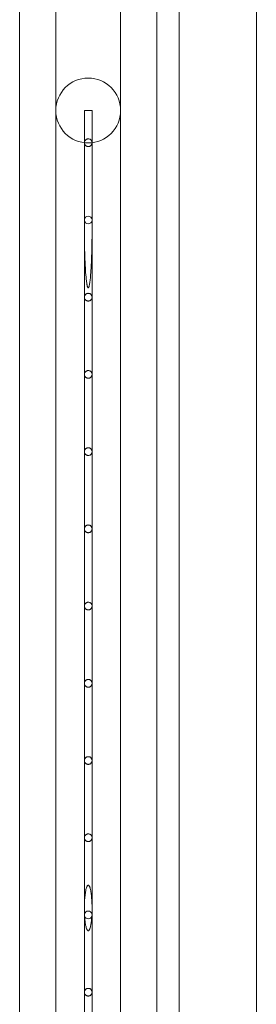
# Model space of a CAD drawing. Units: millimetres. Extents: x -44 to 23044, y -7333 to 6044.
# Drawn here: x 1456 to 1609, y -731 to -94 of the extents above; entities that cross this region are included whole.
import ezdxf

# ---------------------------------------------------------------- set-up
doc = ezdxf.new("R2010")
doc.units = ezdxf.units.MM
doc.header["$LTSCALE"] = 1000
doc.layers.add('1 EQUIPMENT', color=7, linetype='Continuous', lineweight=18)

# ---------------------------------------------------------------- blocks, each defined once
blk = doc.blocks.new('8019755')
at = {"color": 0, "linetype": 'Continuous', "lineweight": 0}
for p, q in [((-19831.7, 1018.67), (-19831.7, 2444.07)), ((-19831.7, 1018.67), (-19831.7, 2444.07)), ((-19781.7, 1019.92), (-19781.7, 2444.07)), ((-19781.7, 1019.92), (-19781.7, 2444.07)), ((-19911.71, 1037.77), (-19911.71, 2439.27)), ((-19869.71, 2439.27), (-19869.71, 1037.77)), ((-19935.16, 2415.23), (-19935.16, 1013.02)), ((-19846.26, 2415.23), (-19846.26, 1013.02)), ((-19890.71, 2336.02), (-19893.21, 2336.02)), ((-19893.21, 2315.14), (-19893.21, 2336.02)), ((-19888.21, 2336.02), (-19890.71, 2336.02)), ((-19888.21, 2315.14), (-19888.21, 2336.02)), ((-19893.21, 2265.14), (-19893.21, 2315.14)), ((-19888.21, 2265.14), (-19888.21, 2315.14)), ((-19893.21, 2261.23), (-19893.21, 2265.14)), ((-19888.21, 2261.23), (-19888.21, 2265.14)), ((-19893.21, 2215.14), (-19893.21, 2261.23)), ((-19888.21, 2215.14), (-19888.21, 2261.23)), ((-19893.21, 2165.14), (-19893.21, 2215.14)), ((-19888.21, 2165.14), (-19888.21, 2215.14)), ((-19893.21, 2115.14), (-19893.21, 2165.14)), ((-19888.21, 2115.14), (-19888.21, 2165.14)), ((-19893.21, 2065.14), (-19893.21, 2115.14)), ((-19888.21, 2065.14), (-19888.21, 2115.14)), ((-19893.21, 2015.14), (-19893.21, 2065.14)), ((-19888.21, 2015.14), (-19888.21, 2065.14)), ((-19893.21, 1965.14), (-19893.21, 2015.14)), ((-19888.21, 1965.14), (-19888.21, 2015.14)), ((-19893.21, 1915.14), (-19893.21, 1965.14)), ((-19888.21, 1915.14), (-19888.21, 1965.14)), ((-19893.21, 1865.14), (-19893.21, 1915.14)), ((-19888.21, 1865.14), (-19888.21, 1915.14)), ((-19893.21, 1819.5), (-19893.21, 1865.14)), ((-19888.21, 1819.5), (-19888.21, 1865.14)), ((-19893.21, 1815.14), (-19893.21, 1819.5)), ((-19888.21, 1815.14), (-19888.21, 1819.5)), ((-19893.21, 1765.14), (-19893.21, 1815.14)), ((-19888.21, 1765.14), (-19888.21, 1815.14)), ((-19893.21, 1715.14), (-19893.21, 1765.14)), ((-19888.21, 1715.14), (-19888.21, 1765.14))]:
    blk.add_line(p, q, dxfattribs=at)
blk.add_circle((-19890.71, 2336.02), 21, dxfattribs=at)
for centre, start, end in [((-19890.71, 2265.14), 184.84654, 355.15346), ((-19890.71, 2265.14), 5.42931, 174.57069), ((-19890.71, 1815.14), 14.68273, 165.31727), ((-19890.71, 1815.14), 200.96621, 339.03379)]:
    blk.add_arc(centre, 2.5, start, end, dxfattribs=at)
for points, knots in [([(-19890.71, 2317.64), (-19890.55, 2317.64), (-19890.39, 2317.63), (-19890.06, 2317.57), (-19889.9, 2317.52), (-19889.59, 2317.39), (-19889.45, 2317.31), (-19889.17, 2317.13), (-19889.05, 2317.02), (-19888.83, 2316.8), (-19888.72, 2316.68), (-19888.54, 2316.4), (-19888.46, 2316.25), (-19888.33, 2315.95), (-19888.28, 2315.79), (-19888.22, 2315.46), (-19888.21, 2315.3), (-19888.21, 2314.99), (-19888.22, 2314.82), (-19888.28, 2314.5), (-19888.33, 2314.34), (-19888.46, 2314.03), (-19888.54, 2313.89), (-19888.72, 2313.61), (-19888.83, 2313.49), (-19889.05, 2313.26), (-19889.17, 2313.16), (-19889.45, 2312.98), (-19889.59, 2312.9), (-19889.9, 2312.77), (-19890.06, 2312.72), (-19890.39, 2312.66), (-19890.55, 2312.64), (-19890.86, 2312.64), (-19891.02, 2312.66), (-19891.35, 2312.72), (-19891.51, 2312.77), (-19891.82, 2312.9), (-19891.96, 2312.98), (-19892.24, 2313.16), (-19892.36, 2313.27), (-19892.58, 2313.49), (-19892.69, 2313.61), (-19892.87, 2313.89), (-19892.95, 2314.03), (-19893.08, 2314.34), (-19893.13, 2314.5), (-19893.19, 2314.82), (-19893.21, 2314.99), (-19893.21, 2315.3), (-19893.19, 2315.46), (-19893.13, 2315.79), (-19893.08, 2315.95), (-19892.95, 2316.25), (-19892.87, 2316.4), (-19892.69, 2316.68), (-19892.58, 2316.8), (-19892.36, 2317.02), (-19892.24, 2317.13), (-19891.96, 2317.31), (-19891.82, 2317.39), (-19891.51, 2317.52), (-19891.35, 2317.57), (-19891.02, 2317.63), (-19890.86, 2317.64), (-19890.71, 2317.64)], [0, 0, 0, 0, 0.470834, 0.470834, 0.941668, 0.941668, 1.412502, 1.412502, 1.883336, 1.883336, 2.354671, 2.354671, 2.826006, 2.826006, 3.297341, 3.297341, 3.768676, 3.768676, 4.240021, 4.240021, 4.711366, 4.711366, 5.182711, 5.182711, 5.654056, 5.654056, 6.124891, 6.124891, 6.595726, 6.595726, 7.066561, 7.066561, 7.537396, 7.537396, 8.008352, 8.008352, 8.479308, 8.479308, 8.950265, 8.950265, 9.421221, 9.421221, 9.892445, 9.892445, 10.363668, 10.363668, 10.834892, 10.834892, 11.306115, 11.306115, 11.777332, 11.777332, 12.248549, 12.248549, 12.719766, 12.719766, 13.190983, 13.190983, 13.661935, 13.661935, 14.132887, 14.132887, 14.603839, 14.603839, 15.074791, 15.074791, 15.074791, 15.074791]), ([(-19888.21, 2264.93), (-19888.19, 2260.22), (-19888.21, 2255.12), (-19888.34, 2247.24), (-19888.41, 2244.47), (-19888.58, 2239.06), (-19888.7, 2236.42), (-19888.95, 2232.08), (-19889.08, 2230.08), (-19889.36, 2227.1), (-19889.46, 2226.11), (-19889.66, 2224.66), (-19889.73, 2224.19), (-19889.85, 2223.49), (-19889.89, 2223.26), (-19889.99, 2222.81), (-19890.04, 2222.58), (-19890.14, 2222.2), (-19890.19, 2222.03), (-19890.29, 2221.77), (-19890.32, 2221.69), (-19890.4, 2221.53), (-19890.44, 2221.46), (-19890.51, 2221.36), (-19890.55, 2221.32), (-19890.6, 2221.28), (-19890.62, 2221.27), (-19890.66, 2221.26), (-19890.68, 2221.25), (-19890.73, 2221.25), (-19890.75, 2221.26), (-19890.79, 2221.27), (-19890.81, 2221.28), (-19890.86, 2221.32), (-19890.9, 2221.36), (-19890.97, 2221.46), (-19891.01, 2221.53), (-19891.09, 2221.69), (-19891.12, 2221.77), (-19891.22, 2222.03), (-19891.27, 2222.2), (-19891.37, 2222.58), (-19891.42, 2222.81), (-19891.52, 2223.26), (-19891.56, 2223.49), (-19891.68, 2224.19), (-19891.75, 2224.66), (-19891.95, 2226.11), (-19892.05, 2227.1), (-19892.33, 2230.08), (-19892.46, 2232.08), (-19892.71, 2236.42), (-19892.83, 2239.06), (-19893.01, 2244.47), (-19893.07, 2247.24), (-19893.2, 2255.12), (-19893.22, 2260.22), (-19893.2, 2264.93)], [1.203862, 1.203862, 1.203862, 1.203862, 15.149828, 15.149828, 22.724742, 22.724742, 30.299656, 30.299656, 35.782435, 35.782435, 38.523824, 38.523824, 39.894519, 39.894519, 40.579866, 40.579866, 41.265213, 41.265213, 41.763014, 41.763014, 42.011914, 42.011914, 42.260814, 42.260814, 42.391984, 42.391984, 42.457569, 42.457569, 42.523154, 42.523154, 42.588739, 42.588739, 42.654324, 42.654324, 42.785494, 42.785494, 43.034394, 43.034394, 43.283294, 43.283294, 43.781095, 43.781095, 44.466442, 44.466442, 45.151789, 45.151789, 46.522484, 46.522484, 49.263873, 49.263873, 54.746652, 54.746652, 62.321566, 62.321566, 69.89648, 69.89648, 83.842446, 83.842446, 83.842446, 83.842446]), ([(-19893.2, 2264.93), (-19893.2, 2265), (-19893.21, 2265.07), (-19893.21, 2265.22), (-19893.2, 2265.3), (-19893.19, 2265.38)], [11.1007371, 11.1007371, 11.1007371, 11.1007371, 11.3096636, 11.3096636, 11.5433761, 11.5433761, 11.5433761, 11.5433761]), ([(-19888.22, 2265.38), (-19888.21, 2265.3), (-19888.21, 2265.22), (-19888.21, 2265.07), (-19888.21, 2265), (-19888.21, 2264.93)], [3.5361349, 3.5361349, 3.5361349, 3.5361349, 3.7698501, 3.7698501, 3.9787788, 3.9787788, 3.9787788, 3.9787788]), ([(-19890.71, 2217.64), (-19890.55, 2217.64), (-19890.39, 2217.63), (-19890.06, 2217.57), (-19889.9, 2217.52), (-19889.6, 2217.39), (-19889.45, 2217.31), (-19889.17, 2217.13), (-19889.05, 2217.02), (-19888.83, 2216.8), (-19888.72, 2216.68), (-19888.54, 2216.4), (-19888.46, 2216.25), (-19888.33, 2215.95), (-19888.28, 2215.79), (-19888.22, 2215.46), (-19888.21, 2215.3), (-19888.21, 2214.99), (-19888.22, 2214.82), (-19888.28, 2214.5), (-19888.33, 2214.34), (-19888.46, 2214.03), (-19888.54, 2213.89), (-19888.72, 2213.61), (-19888.83, 2213.49), (-19889.05, 2213.26), (-19889.17, 2213.16), (-19889.45, 2212.98), (-19889.6, 2212.9), (-19889.9, 2212.77), (-19890.06, 2212.72), (-19890.39, 2212.66), (-19890.55, 2212.64), (-19890.86, 2212.64), (-19891.03, 2212.66), (-19891.35, 2212.72), (-19891.51, 2212.77), (-19891.82, 2212.9), (-19891.96, 2212.98), (-19892.24, 2213.16), (-19892.36, 2213.27), (-19892.58, 2213.49), (-19892.69, 2213.61), (-19892.87, 2213.89), (-19892.95, 2214.03), (-19893.08, 2214.34), (-19893.13, 2214.5), (-19893.19, 2214.82), (-19893.21, 2214.99), (-19893.21, 2215.3), (-19893.19, 2215.46), (-19893.13, 2215.79), (-19893.08, 2215.95), (-19892.95, 2216.25), (-19892.87, 2216.4), (-19892.69, 2216.68), (-19892.58, 2216.8), (-19892.36, 2217.02), (-19892.24, 2217.13), (-19891.96, 2217.31), (-19891.82, 2217.39), (-19891.51, 2217.52), (-19891.35, 2217.57), (-19891.03, 2217.63), (-19890.86, 2217.64), (-19890.71, 2217.64)], [0, 0, 0, 0, 0.470799, 0.470799, 0.941598, 0.941598, 1.412397, 1.412397, 1.883196, 1.883196, 2.355227, 2.355227, 2.827258, 2.827258, 3.299289, 3.299289, 3.771319, 3.771319, 4.243366, 4.243366, 4.715413, 4.715413, 5.187459, 5.187459, 5.659506, 5.659506, 6.130307, 6.130307, 6.601107, 6.601107, 7.071908, 7.071908, 7.542708, 7.542708, 8.013805, 8.013805, 8.484901, 8.484901, 8.955998, 8.955998, 9.427095, 9.427095, 9.898845, 9.898845, 10.370596, 10.370596, 10.842347, 10.842347, 11.314097, 11.314097, 11.785837, 11.785837, 12.257577, 12.257577, 12.729317, 12.729317, 13.201058, 13.201058, 13.672147, 13.672147, 14.143237, 14.143237, 14.614327, 14.614327, 15.085417, 15.085417, 15.085417, 15.085417]), ([(-19890.71, 2167.64), (-19890.55, 2167.64), (-19890.39, 2167.63), (-19890.06, 2167.57), (-19889.9, 2167.52), (-19889.6, 2167.39), (-19889.45, 2167.31), (-19889.17, 2167.13), (-19889.05, 2167.02), (-19888.83, 2166.8), (-19888.72, 2166.68), (-19888.54, 2166.4), (-19888.46, 2166.25), (-19888.33, 2165.95), (-19888.28, 2165.79), (-19888.22, 2165.46), (-19888.21, 2165.3), (-19888.21, 2164.99), (-19888.22, 2164.82), (-19888.28, 2164.5), (-19888.33, 2164.34), (-19888.46, 2164.03), (-19888.54, 2163.88), (-19888.72, 2163.61), (-19888.83, 2163.49), (-19889.05, 2163.26), (-19889.17, 2163.16), (-19889.45, 2162.98), (-19889.6, 2162.9), (-19889.9, 2162.77), (-19890.06, 2162.72), (-19890.39, 2162.66), (-19890.55, 2162.64), (-19890.86, 2162.64), (-19891.03, 2162.66), (-19891.35, 2162.72), (-19891.51, 2162.77), (-19891.82, 2162.9), (-19891.96, 2162.98), (-19892.24, 2163.16), (-19892.36, 2163.27), (-19892.58, 2163.49), (-19892.69, 2163.61), (-19892.87, 2163.89), (-19892.95, 2164.03), (-19893.08, 2164.34), (-19893.13, 2164.5), (-19893.19, 2164.82), (-19893.21, 2164.99), (-19893.21, 2165.3), (-19893.19, 2165.46), (-19893.13, 2165.79), (-19893.08, 2165.95), (-19892.95, 2166.25), (-19892.87, 2166.4), (-19892.69, 2166.67), (-19892.58, 2166.8), (-19892.36, 2167.02), (-19892.24, 2167.13), (-19891.96, 2167.31), (-19891.82, 2167.39), (-19891.51, 2167.52), (-19891.35, 2167.57), (-19891.03, 2167.63), (-19890.86, 2167.64), (-19890.71, 2167.64)], [0, 0, 0, 0, 0.470776, 0.470776, 0.941552, 0.941552, 1.412327, 1.412327, 1.883103, 1.883103, 2.355599, 2.355599, 2.828095, 2.828095, 3.30059, 3.30059, 3.773086, 3.773086, 4.2456, 4.2456, 4.718115, 4.718115, 5.190629, 5.190629, 5.663144, 5.663144, 6.133921, 6.133921, 6.604699, 6.604699, 7.075477, 7.075477, 7.546254, 7.546254, 8.017444, 8.017444, 8.488634, 8.488634, 8.959825, 8.959825, 9.431015, 9.431015, 9.903117, 9.903117, 10.375219, 10.375219, 10.847321, 10.847321, 11.319423, 11.319423, 11.791512, 11.791512, 12.263602, 12.263602, 12.735691, 12.735691, 13.207781, 13.207781, 13.678963, 13.678963, 14.150145, 14.150145, 14.621327, 14.621327, 15.092509, 15.092509, 15.092509, 15.092509]), ([(-19890.71, 2117.64), (-19890.55, 2117.64), (-19890.39, 2117.63), (-19890.06, 2117.57), (-19889.9, 2117.52), (-19889.6, 2117.39), (-19889.45, 2117.31), (-19889.18, 2117.13), (-19889.05, 2117.02), (-19888.83, 2116.8), (-19888.72, 2116.68), (-19888.54, 2116.4), (-19888.46, 2116.26), (-19888.33, 2115.95), (-19888.28, 2115.79), (-19888.22, 2115.46), (-19888.21, 2115.3), (-19888.21, 2114.99), (-19888.22, 2114.82), (-19888.28, 2114.5), (-19888.33, 2114.34), (-19888.46, 2114.03), (-19888.54, 2113.88), (-19888.72, 2113.61), (-19888.83, 2113.49), (-19889.05, 2113.26), (-19889.18, 2113.16), (-19889.45, 2112.98), (-19889.6, 2112.9), (-19889.9, 2112.77), (-19890.06, 2112.72), (-19890.39, 2112.66), (-19890.55, 2112.64), (-19890.86, 2112.64), (-19891.03, 2112.66), (-19891.35, 2112.72), (-19891.51, 2112.77), (-19891.82, 2112.9), (-19891.96, 2112.98), (-19892.24, 2113.16), (-19892.36, 2113.27), (-19892.58, 2113.49), (-19892.69, 2113.61), (-19892.87, 2113.89), (-19892.95, 2114.03), (-19893.08, 2114.34), (-19893.13, 2114.5), (-19893.19, 2114.82), (-19893.21, 2114.99), (-19893.21, 2115.3), (-19893.19, 2115.46), (-19893.13, 2115.79), (-19893.08, 2115.95), (-19892.95, 2116.25), (-19892.87, 2116.4), (-19892.69, 2116.67), (-19892.58, 2116.8), (-19892.36, 2117.02), (-19892.24, 2117.13), (-19891.96, 2117.31), (-19891.82, 2117.39), (-19891.51, 2117.52), (-19891.35, 2117.57), (-19891.03, 2117.63), (-19890.86, 2117.64), (-19890.71, 2117.64)], [0, 0, 0, 0, 0.470749, 0.470749, 0.941497, 0.941497, 1.412246, 1.412246, 1.882995, 1.882995, 2.356034, 2.356034, 2.829074, 2.829074, 3.302113, 3.302113, 3.775153, 3.775153, 4.248214, 4.248214, 4.721275, 4.721275, 5.194336, 5.194336, 5.667397, 5.667397, 6.138148, 6.138148, 6.608899, 6.608899, 7.079649, 7.079649, 7.5504, 7.5504, 8.0217, 8.0217, 8.492999, 8.492999, 8.964298, 8.964298, 9.435598, 9.435598, 9.90811, 9.90811, 10.380623, 10.380623, 10.853136, 10.853136, 11.325648, 11.325648, 11.798147, 11.798147, 12.270645, 12.270645, 12.743143, 12.743143, 13.215642, 13.215642, 13.686932, 13.686932, 14.158222, 14.158222, 14.629511, 14.629511, 15.100801, 15.100801, 15.100801, 15.100801]), ([(-19890.71, 2067.64), (-19890.55, 2067.64), (-19890.39, 2067.63), (-19890.06, 2067.57), (-19889.9, 2067.52), (-19889.6, 2067.39), (-19889.45, 2067.31), (-19889.18, 2067.13), (-19889.05, 2067.02), (-19888.83, 2066.8), (-19888.72, 2066.68), (-19888.54, 2066.4), (-19888.46, 2066.26), (-19888.33, 2065.95), (-19888.28, 2065.79), (-19888.22, 2065.46), (-19888.21, 2065.3), (-19888.21, 2064.99), (-19888.22, 2064.82), (-19888.28, 2064.5), (-19888.33, 2064.34), (-19888.46, 2064.03), (-19888.54, 2063.88), (-19888.72, 2063.61), (-19888.83, 2063.49), (-19889.05, 2063.26), (-19889.18, 2063.16), (-19889.45, 2062.98), (-19889.6, 2062.9), (-19889.9, 2062.77), (-19890.06, 2062.72), (-19890.39, 2062.66), (-19890.55, 2062.64), (-19890.86, 2062.64), (-19891.03, 2062.66), (-19891.35, 2062.72), (-19891.51, 2062.77), (-19891.82, 2062.9), (-19891.96, 2062.98), (-19892.24, 2063.16), (-19892.36, 2063.27), (-19892.58, 2063.49), (-19892.69, 2063.61), (-19892.87, 2063.89), (-19892.95, 2064.03), (-19893.08, 2064.34), (-19893.13, 2064.5), (-19893.19, 2064.82), (-19893.21, 2064.99), (-19893.21, 2065.3), (-19893.19, 2065.46), (-19893.13, 2065.79), (-19893.08, 2065.95), (-19892.95, 2066.25), (-19892.87, 2066.4), (-19892.69, 2066.67), (-19892.58, 2066.8), (-19892.36, 2067.02), (-19892.24, 2067.13), (-19891.96, 2067.31), (-19891.82, 2067.39), (-19891.51, 2067.52), (-19891.35, 2067.57), (-19891.03, 2067.63), (-19890.86, 2067.64), (-19890.71, 2067.64)], [0, 0, 0, 0, 0.470718, 0.470718, 0.941436, 0.941436, 1.412154, 1.412154, 1.882871, 1.882871, 2.356534, 2.356534, 2.830197, 2.830197, 3.30386, 3.30386, 3.777522, 3.777522, 4.25121, 4.25121, 4.724897, 4.724897, 5.198584, 5.198584, 5.672272, 5.672272, 6.142992, 6.142992, 6.613712, 6.613712, 7.084433, 7.084433, 7.555153, 7.555153, 8.026578, 8.026578, 8.498002, 8.498002, 8.969427, 8.969427, 9.440851, 9.440851, 9.913834, 9.913834, 10.386818, 10.386818, 10.859801, 10.859801, 11.332784, 11.332784, 11.805751, 11.805751, 12.278718, 12.278718, 12.751685, 12.751685, 13.224652, 13.224652, 13.696066, 13.696066, 14.167479, 14.167479, 14.638893, 14.638893, 15.110307, 15.110307, 15.110307, 15.110307]), ([(-19890.71, 2017.64), (-19890.55, 2017.64), (-19890.39, 2017.63), (-19890.06, 2017.57), (-19889.9, 2017.52), (-19889.6, 2017.39), (-19889.45, 2017.31), (-19889.18, 2017.13), (-19889.05, 2017.02), (-19888.83, 2016.8), (-19888.72, 2016.68), (-19888.54, 2016.4), (-19888.46, 2016.26), (-19888.33, 2015.95), (-19888.28, 2015.79), (-19888.22, 2015.46), (-19888.21, 2015.3), (-19888.21, 2014.99), (-19888.22, 2014.82), (-19888.28, 2014.5), (-19888.33, 2014.34), (-19888.46, 2014.03), (-19888.54, 2013.88), (-19888.72, 2013.61), (-19888.83, 2013.48), (-19889.05, 2013.26), (-19889.18, 2013.16), (-19889.45, 2012.98), (-19889.6, 2012.9), (-19889.9, 2012.77), (-19890.06, 2012.72), (-19890.39, 2012.66), (-19890.55, 2012.64), (-19890.86, 2012.64), (-19891.03, 2012.66), (-19891.35, 2012.72), (-19891.51, 2012.77), (-19891.82, 2012.9), (-19891.96, 2012.98), (-19892.24, 2013.16), (-19892.36, 2013.27), (-19892.58, 2013.49), (-19892.69, 2013.61), (-19892.87, 2013.89), (-19892.95, 2014.03), (-19893.08, 2014.34), (-19893.13, 2014.5), (-19893.19, 2014.82), (-19893.21, 2014.99), (-19893.21, 2015.3), (-19893.19, 2015.46), (-19893.13, 2015.79), (-19893.08, 2015.95), (-19892.95, 2016.25), (-19892.87, 2016.4), (-19892.69, 2016.67), (-19892.58, 2016.8), (-19892.36, 2017.02), (-19892.24, 2017.13), (-19891.96, 2017.31), (-19891.82, 2017.39), (-19891.51, 2017.52), (-19891.35, 2017.57), (-19891.03, 2017.63), (-19890.86, 2017.64), (-19890.71, 2017.64)], [0, 0, 0, 0, 0.470683, 0.470683, 0.941366, 0.941366, 1.412049, 1.412049, 1.882733, 1.882733, 2.357099, 2.357099, 2.831466, 2.831466, 3.305832, 3.305832, 3.780199, 3.780199, 4.254593, 4.254593, 4.728987, 4.728987, 5.203381, 5.203381, 5.677776, 5.677776, 6.148462, 6.148462, 6.619147, 6.619147, 7.089833, 7.089833, 7.560519, 7.560519, 8.032085, 8.032085, 8.503651, 8.503651, 8.975217, 8.975217, 9.446783, 9.446783, 9.920298, 9.920298, 10.393812, 10.393812, 10.867326, 10.867326, 11.340841, 11.340841, 11.814337, 11.814337, 12.287833, 12.287833, 12.761329, 12.761329, 13.234825, 13.234825, 13.706379, 13.706379, 14.177933, 14.177933, 14.649487, 14.649487, 15.121041, 15.121041, 15.121041, 15.121041]), ([(-19890.71, 1967.64), (-19890.55, 1967.64), (-19890.39, 1967.63), (-19890.06, 1967.57), (-19889.9, 1967.52), (-19889.6, 1967.39), (-19889.45, 1967.31), (-19889.18, 1967.13), (-19889.05, 1967.02), (-19888.83, 1966.8), (-19888.72, 1966.68), (-19888.54, 1966.4), (-19888.46, 1966.26), (-19888.33, 1965.95), (-19888.28, 1965.79), (-19888.22, 1965.46), (-19888.21, 1965.3), (-19888.21, 1964.99), (-19888.22, 1964.82), (-19888.28, 1964.5), (-19888.33, 1964.34), (-19888.46, 1964.03), (-19888.54, 1963.88), (-19888.72, 1963.61), (-19888.83, 1963.48), (-19889.05, 1963.26), (-19889.18, 1963.16), (-19889.45, 1962.98), (-19889.6, 1962.9), (-19889.9, 1962.77), (-19890.06, 1962.72), (-19890.39, 1962.66), (-19890.55, 1962.64), (-19890.86, 1962.64), (-19891.03, 1962.66), (-19891.35, 1962.72), (-19891.51, 1962.77), (-19891.82, 1962.9), (-19891.96, 1962.98), (-19892.24, 1963.16), (-19892.36, 1963.27), (-19892.58, 1963.49), (-19892.69, 1963.61), (-19892.87, 1963.89), (-19892.95, 1964.03), (-19893.08, 1964.34), (-19893.13, 1964.5), (-19893.19, 1964.83), (-19893.21, 1964.99), (-19893.21, 1965.3), (-19893.19, 1965.46), (-19893.13, 1965.79), (-19893.08, 1965.95), (-19892.95, 1966.25), (-19892.87, 1966.4), (-19892.69, 1966.67), (-19892.58, 1966.8), (-19892.36, 1967.02), (-19892.24, 1967.13), (-19891.96, 1967.31), (-19891.82, 1967.39), (-19891.51, 1967.52), (-19891.35, 1967.57), (-19891.03, 1967.63), (-19890.86, 1967.64), (-19890.71, 1967.64)], [0, 0, 0, 0, 0.470645, 0.470645, 0.941289, 0.941289, 1.411934, 1.411934, 1.882578, 1.882578, 2.35773, 2.35773, 2.832883, 2.832883, 3.308035, 3.308035, 3.783187, 3.783187, 4.258369, 4.258369, 4.733552, 4.733552, 5.208735, 5.208735, 5.683917, 5.683917, 6.154565, 6.154565, 6.625213, 6.625213, 7.09586, 7.09586, 7.566508, 7.566508, 8.038232, 8.038232, 8.509956, 8.509956, 8.981679, 8.981679, 9.453403, 9.453403, 9.92751, 9.92751, 10.401617, 10.401617, 10.875724, 10.875724, 11.349831, 11.349831, 11.823918, 11.823918, 12.298004, 12.298004, 12.772091, 12.772091, 13.246178, 13.246178, 13.717888, 13.717888, 14.189598, 14.189598, 14.661309, 14.661309, 15.133019, 15.133019, 15.133019, 15.133019]), ([(-19890.71, 1917.64), (-19890.55, 1917.64), (-19890.39, 1917.63), (-19890.06, 1917.57), (-19889.9, 1917.52), (-19889.6, 1917.39), (-19889.45, 1917.31), (-19889.18, 1917.13), (-19889.05, 1917.03), (-19888.83, 1916.8), (-19888.72, 1916.68), (-19888.54, 1916.4), (-19888.46, 1916.26), (-19888.33, 1915.95), (-19888.28, 1915.79), (-19888.22, 1915.46), (-19888.21, 1915.3), (-19888.21, 1914.99), (-19888.22, 1914.82), (-19888.28, 1914.5), (-19888.33, 1914.34), (-19888.46, 1914.03), (-19888.54, 1913.88), (-19888.72, 1913.61), (-19888.83, 1913.48), (-19889.05, 1913.26), (-19889.18, 1913.16), (-19889.45, 1912.98), (-19889.6, 1912.9), (-19889.9, 1912.77), (-19890.06, 1912.72), (-19890.39, 1912.66), (-19890.55, 1912.64), (-19890.86, 1912.64), (-19891.03, 1912.66), (-19891.35, 1912.72), (-19891.51, 1912.77), (-19891.82, 1912.9), (-19891.96, 1912.98), (-19892.24, 1913.16), (-19892.36, 1913.27), (-19892.58, 1913.49), (-19892.69, 1913.61), (-19892.87, 1913.89), (-19892.95, 1914.03), (-19893.08, 1914.34), (-19893.13, 1914.5), (-19893.19, 1914.83), (-19893.21, 1914.99), (-19893.21, 1915.3), (-19893.19, 1915.46), (-19893.13, 1915.78), (-19893.08, 1915.95), (-19892.95, 1916.25), (-19892.87, 1916.4), (-19892.69, 1916.67), (-19892.58, 1916.8), (-19892.36, 1917.02), (-19892.24, 1917.13), (-19891.96, 1917.31), (-19891.82, 1917.39), (-19891.51, 1917.52), (-19891.35, 1917.57), (-19891.03, 1917.63), (-19890.86, 1917.64), (-19890.71, 1917.64)], [0, 0, 0, 0, 0.470602, 0.470602, 0.941204, 0.941204, 1.411807, 1.411807, 1.882409, 1.882409, 2.358429, 2.358429, 2.834449, 2.834449, 3.31047, 3.31047, 3.78649, 3.78649, 4.262544, 4.262544, 4.738598, 4.738598, 5.214652, 5.214652, 5.690706, 5.690706, 6.161312, 6.161312, 6.631917, 6.631917, 7.102523, 7.102523, 7.573128, 7.573128, 8.045027, 8.045027, 8.516925, 8.516925, 8.988823, 8.988823, 9.460722, 9.460722, 9.935484, 9.935484, 10.410245, 10.410245, 10.885007, 10.885007, 11.359769, 11.359769, 11.834508, 11.834508, 12.309248, 12.309248, 12.783987, 12.783987, 13.258727, 13.258727, 13.730611, 13.730611, 14.202494, 14.202494, 14.674378, 14.674378, 15.146261, 15.146261, 15.146261, 15.146261]), ([(-19890.71, 1867.64), (-19890.55, 1867.64), (-19890.39, 1867.63), (-19890.06, 1867.57), (-19889.9, 1867.52), (-19889.6, 1867.39), (-19889.45, 1867.31), (-19889.18, 1867.13), (-19889.05, 1867.03), (-19888.83, 1866.8), (-19888.72, 1866.68), (-19888.54, 1866.4), (-19888.46, 1866.26), (-19888.33, 1865.95), (-19888.28, 1865.79), (-19888.22, 1865.46), (-19888.21, 1865.3), (-19888.21, 1864.99), (-19888.22, 1864.82), (-19888.28, 1864.5), (-19888.33, 1864.34), (-19888.46, 1864.03), (-19888.54, 1863.88), (-19888.72, 1863.61), (-19888.83, 1863.48), (-19889.05, 1863.26), (-19889.18, 1863.16), (-19889.45, 1862.98), (-19889.6, 1862.9), (-19889.9, 1862.77), (-19890.06, 1862.72), (-19890.39, 1862.66), (-19890.55, 1862.64), (-19890.86, 1862.64), (-19891.03, 1862.66), (-19891.35, 1862.72), (-19891.51, 1862.77), (-19891.82, 1862.9), (-19891.96, 1862.98), (-19892.24, 1863.16), (-19892.36, 1863.27), (-19892.58, 1863.49), (-19892.69, 1863.61), (-19892.87, 1863.89), (-19892.95, 1864.03), (-19893.08, 1864.34), (-19893.13, 1864.5), (-19893.19, 1864.83), (-19893.21, 1864.99), (-19893.21, 1865.3), (-19893.19, 1865.46), (-19893.13, 1865.78), (-19893.08, 1865.95), (-19892.95, 1866.25), (-19892.87, 1866.4), (-19892.69, 1866.67), (-19892.58, 1866.8), (-19892.36, 1867.02), (-19892.24, 1867.13), (-19891.96, 1867.31), (-19891.82, 1867.39), (-19891.51, 1867.52), (-19891.35, 1867.57), (-19891.03, 1867.63), (-19890.86, 1867.64), (-19890.71, 1867.64)], [0, 0, 0, 0, 0.470556, 0.470556, 0.941112, 0.941112, 1.411668, 1.411668, 1.882224, 1.882224, 2.359196, 2.359196, 2.836169, 2.836169, 3.313142, 3.313142, 3.790114, 3.790114, 4.267124, 4.267124, 4.744133, 4.744133, 5.221143, 5.221143, 5.698152, 5.698152, 6.168712, 6.168712, 6.639272, 6.639272, 7.109831, 7.109831, 7.580391, 7.580391, 8.052481, 8.052481, 8.524571, 8.524571, 8.996661, 8.996661, 9.468751, 9.468751, 9.944231, 9.944231, 10.419711, 10.419711, 10.895191, 10.895191, 11.370671, 11.370671, 11.846126, 11.846126, 12.321582, 12.321582, 12.797038, 12.797038, 13.272493, 13.272493, 13.744567, 13.744567, 14.216641, 14.216641, 14.688714, 14.688714, 15.160788, 15.160788, 15.160788, 15.160788]), ([(-19893.12, 1815.78), (-19893.2, 1817.46), (-19893.22, 1819.24), (-19893.15, 1823.37), (-19893.01, 1825.73), (-19892.66, 1828.8), (-19892.52, 1829.81), (-19892.23, 1831.31), (-19892.12, 1831.81), (-19891.92, 1832.52), (-19891.85, 1832.76), (-19891.69, 1833.21), (-19891.6, 1833.43), (-19891.44, 1833.75), (-19891.38, 1833.88), (-19891.22, 1834.1), (-19891.13, 1834.21), (-19890.99, 1834.32), (-19890.94, 1834.36), (-19890.82, 1834.41), (-19890.76, 1834.42), (-19890.65, 1834.42), (-19890.59, 1834.41), (-19890.47, 1834.36), (-19890.42, 1834.32), (-19890.28, 1834.21), (-19890.19, 1834.1), (-19890.03, 1833.88), (-19889.97, 1833.75), (-19889.81, 1833.43), (-19889.72, 1833.21), (-19889.56, 1832.76), (-19889.49, 1832.52), (-19889.29, 1831.81), (-19889.18, 1831.31), (-19888.89, 1829.81), (-19888.75, 1828.8), (-19888.4, 1825.73), (-19888.26, 1823.37), (-19888.19, 1819.24), (-19888.21, 1817.46), (-19888.29, 1815.78)], [1.623523, 1.623523, 1.623523, 1.623523, 6.541221, 6.541221, 13.082443, 13.082443, 15.927188, 15.927188, 17.34956, 17.34956, 18.060747, 18.060747, 18.771933, 18.771933, 19.15629, 19.15629, 19.540648, 19.540648, 19.713259, 19.713259, 19.885871, 19.885871, 20.058482, 20.058482, 20.231094, 20.231094, 20.615451, 20.615451, 20.999809, 20.999809, 21.710995, 21.710995, 22.422181, 22.422181, 23.844554, 23.844554, 26.689299, 26.689299, 33.23052, 33.23052, 38.148218, 38.148218, 38.148218, 38.148218]), ([(-19893.04, 1814.25), (-19893.09, 1814.38), (-19893.13, 1814.52), (-19893.19, 1814.83), (-19893.21, 1814.99), (-19893.21, 1815.3), (-19893.19, 1815.46), (-19893.15, 1815.67), (-19893.14, 1815.73), (-19893.12, 1815.78)], [10.492224, 10.492224, 10.492224, 10.492224, 10.906291, 10.906291, 11.382554, 11.382554, 11.85879, 11.85879, 12.010958, 12.010958, 12.010958, 12.010958]), ([(-19888.37, 1814.25), (-19888.44, 1813.23), (-19888.53, 1812.18), (-19888.75, 1810.28), (-19888.88, 1809.44), (-19889.12, 1808.21), (-19889.2, 1807.8), (-19889.4, 1807.02), (-19889.52, 1806.63), (-19889.73, 1806.07), (-19889.81, 1805.86), (-19889.97, 1805.56), (-19890.02, 1805.46), (-19890.15, 1805.28), (-19890.21, 1805.2), (-19890.34, 1805.07), (-19890.41, 1805.02), (-19890.55, 1804.94), (-19890.63, 1804.92), (-19890.78, 1804.92), (-19890.86, 1804.94), (-19891, 1805.02), (-19891.07, 1805.07), (-19891.2, 1805.2), (-19891.26, 1805.28), (-19891.39, 1805.46), (-19891.44, 1805.56), (-19891.6, 1805.86), (-19891.69, 1806.07), (-19891.9, 1806.63), (-19892.01, 1807.02), (-19892.21, 1807.8), (-19892.3, 1808.21), (-19892.53, 1809.44), (-19892.66, 1810.28), (-19892.88, 1812.18), (-19892.97, 1813.23), (-19893.04, 1814.25)], [1.86363, 1.86363, 1.86363, 1.86363, 4.793892, 4.793892, 7.190838, 7.190838, 8.389311, 8.389311, 9.587785, 9.587785, 10.216335, 10.216335, 10.53061, 10.53061, 10.844885, 10.844885, 11.075899, 11.075899, 11.306912, 11.306912, 11.537925, 11.537925, 11.768938, 11.768938, 12.083213, 12.083213, 12.397489, 12.397489, 13.026039, 13.026039, 14.224512, 14.224512, 15.422985, 15.422985, 17.819931, 17.819931, 20.750194, 20.750194, 20.750194, 20.750194]), ([(-19888.29, 1815.78), (-19888.27, 1815.73), (-19888.26, 1815.68), (-19888.22, 1815.46), (-19888.21, 1815.3), (-19888.21, 1814.99), (-19888.22, 1814.82), (-19888.28, 1814.52), (-19888.32, 1814.38), (-19888.37, 1814.25)], [3.165535, 3.165535, 3.165535, 3.165535, 3.316055, 3.316055, 3.794066, 3.794066, 4.272116, 4.272116, 4.684599, 4.684599, 4.684599, 4.684599]), ([(-19890.71, 1767.64), (-19890.55, 1767.64), (-19890.39, 1767.63), (-19890.06, 1767.57), (-19889.9, 1767.52), (-19889.6, 1767.39), (-19889.45, 1767.31), (-19889.18, 1767.13), (-19889.05, 1767.03), (-19888.83, 1766.81), (-19888.73, 1766.68), (-19888.54, 1766.41), (-19888.46, 1766.26), (-19888.33, 1765.95), (-19888.28, 1765.79), (-19888.22, 1765.46), (-19888.21, 1765.3), (-19888.21, 1764.99), (-19888.22, 1764.82), (-19888.28, 1764.5), (-19888.33, 1764.34), (-19888.46, 1764.03), (-19888.54, 1763.88), (-19888.73, 1763.61), (-19888.83, 1763.48), (-19889.05, 1763.26), (-19889.18, 1763.16), (-19889.45, 1762.98), (-19889.6, 1762.9), (-19889.9, 1762.77), (-19890.06, 1762.72), (-19890.39, 1762.66), (-19890.55, 1762.64), (-19890.86, 1762.64), (-19891.03, 1762.66), (-19891.35, 1762.72), (-19891.51, 1762.77), (-19891.82, 1762.9), (-19891.97, 1762.98), (-19892.24, 1763.16), (-19892.36, 1763.27), (-19892.58, 1763.49), (-19892.69, 1763.61), (-19892.87, 1763.89), (-19892.95, 1764.03), (-19893.08, 1764.34), (-19893.13, 1764.5), (-19893.19, 1764.83), (-19893.21, 1764.99), (-19893.21, 1765.3), (-19893.19, 1765.46), (-19893.13, 1765.78), (-19893.08, 1765.94), (-19892.95, 1766.25), (-19892.87, 1766.4), (-19892.69, 1766.67), (-19892.58, 1766.8), (-19892.36, 1767.02), (-19892.24, 1767.13), (-19891.97, 1767.31), (-19891.82, 1767.39), (-19891.51, 1767.52), (-19891.35, 1767.57), (-19891.03, 1767.63), (-19890.86, 1767.64), (-19890.71, 1767.64)], [0, 0, 0, 0, 0.470452, 0.470452, 0.940903, 0.940903, 1.411355, 1.411355, 1.881807, 1.881807, 2.360943, 2.360943, 2.840079, 2.840079, 3.319214, 3.319214, 3.79835, 3.79835, 4.277529, 4.277529, 4.756708, 4.756708, 5.235887, 5.235887, 5.715066, 5.715066, 6.185522, 6.185522, 6.655978, 6.655978, 7.126435, 7.126435, 7.596891, 7.596891, 8.069416, 8.069416, 8.541942, 8.541942, 9.014467, 9.014467, 9.486993, 9.486993, 9.964104, 9.964104, 10.441215, 10.441215, 10.918326, 10.918326, 11.395437, 11.395437, 11.87252, 11.87252, 12.349602, 12.349602, 12.826685, 12.826685, 13.303767, 13.303767, 13.776273, 13.776273, 14.24878, 14.24878, 14.721286, 14.721286, 15.193793, 15.193793, 15.193793, 15.193793])]:
    blk.add_open_spline(points, degree=3, knots=knots, dxfattribs=at)
blk = doc.blocks.new('ARENA MICHIGAN')
at = {"layer": '1 EQUIPMENT'}
blk.add_blockref('8019755', (21390.71, -2488.52), dxfattribs=at)

msp = doc.modelspace()

# ---------------------------------------------------------------- block references
at = {"layer": '1 EQUIPMENT'}
msp.add_blockref('ARENA MICHIGAN', (0, 0), dxfattribs=at)

doc.saveas('drawing.dxf')
